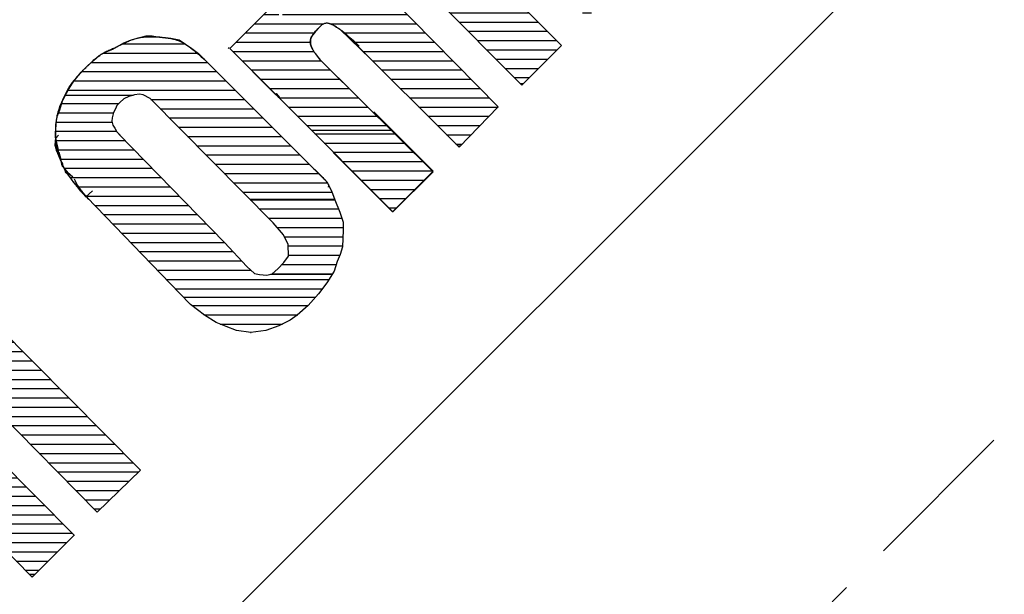
# Model space of a CAD drawing. Units: millimetres. Extents: x 253 to 444, y 13 to 287.
# Drawn here: x 312 to 331, y 214 to 225 of the extents above; entities that cross this region are included whole.
import ezdxf
from ezdxf.enums import TextEntityAlignment as Align

# ---------------------------------------------------------------- set-up
doc = ezdxf.new("R2010")
doc.units = ezdxf.units.MM
doc.linetypes.add('DOT', pattern=[8, 6, -2])
doc.layers.add('1', color=7, linetype='Continuous')
doc.styles.add('MSゴシック', font='MS Gothic.ttf')

# ---------------------------------------------------------------- blocks, each defined once
blk = doc.blocks.new('*G31592592592592')
at = {"layer": '1', "color": 7, "linetype": 'Continuous', "lineweight": 30}
for p, q in [((64.984212, 208.303045), (66.597724, 208.303045)), ((65.167972, 208.125272), (66.774811, 208.125272)), ((65.344871, 207.9475), (66.951899, 207.9475)), ((65.52177, 207.769727), (67.128986, 207.769727)), ((65.698669, 207.591955), (67.306074, 207.591955)), ((65.875568, 207.414182), (67.483161, 207.414182)), ((66.052467, 207.23641), (67.660249, 207.23641)), ((66.229366, 207.058637), (67.837336, 207.058637)), ((66.406265, 206.880865), (68.014423, 206.880865)), ((66.583163, 206.703092), (67.903686, 206.703092)), ((66.760062, 206.52532), (67.725913, 206.52532)), ((66.936961, 206.347547), (67.548141, 206.347547)), ((67.11386, 206.169775), (67.370368, 206.169775))]:
    blk.add_line(p, q, dxfattribs=at)
blk = doc.blocks.new('*G36597597597597')
at = {"layer": '1', "color": 7, "linetype": 'Continuous', "lineweight": 30}
for p, q in [((66.009712, 211.257741), (66.18391, 211.257741)), ((65.83194, 211.079969), (66.359905, 211.079969)), ((65.654167, 210.902196), (66.5359, 210.902196)), ((65.298622, 210.546651), (66.887889, 210.546651)), ((65.476395, 210.724424), (66.711894, 210.724424)), ((65.448264, 210.368879), (67.063884, 210.368879)), ((65.62369, 210.191106), (67.239879, 210.191106)), ((65.799116, 210.013334), (67.415874, 210.013334)), ((65.974541, 209.835561), (67.591868, 209.835561)), ((66.149967, 209.657789), (67.767863, 209.657789)), ((66.325393, 209.480016), (67.943858, 209.480016)), ((66.500818, 209.302244), (68.119853, 209.302244)), ((66.676244, 209.124471), (68.295847, 209.124471)), ((66.85167, 208.946699), (68.471842, 208.946699)), ((67.027095, 208.768926), (68.647837, 208.768926)), ((67.202521, 208.591154), (68.823832, 208.591154)), ((67.377947, 208.413381), (68.999826, 208.413381)), ((67.553372, 208.235609), (69.175821, 208.235609)), ((67.728798, 208.057836), (69.287666, 208.057836)), ((67.904224, 207.880064), (69.103143, 207.880064)), ((68.079649, 207.702291), (68.918619, 207.702291)), ((68.255075, 207.524519), (68.734096, 207.524519)), ((68.430501, 207.346746), (68.549573, 207.346746))]:
    blk.add_line(p, q, dxfattribs=at)
blk = doc.blocks.new('*G37598598598598')
at = {"layer": '1', "color": 7, "linetype": 'Continuous', "lineweight": 30}
for p, q in [((71.427408, 213.284416), (73.049195, 213.284416)), ((71.603579, 213.106644), (73.121762, 213.106644)), ((71.77975, 212.928871), (73.185816, 212.928871)), ((71.94443, 212.751099), (73.212148, 212.751099)), ((72.083859, 212.573326), (73.205737, 212.573326)), ((72.154917, 212.395554), (73.196698, 212.395554)), ((72.163383, 212.217781), (73.146831, 212.217781)), ((72.03686, 212.040009), (73.077003, 212.040009)), ((71.848467, 211.862236), (73.00763, 211.862236))]:
    blk.add_line(p, q, dxfattribs=at)
blk = doc.blocks.new('*G38599599599599')
at = {"layer": '1', "color": 7, "linetype": 'Continuous', "lineweight": 30}
for p, q in [((68.977068, 216.275439), (70.173244, 216.275439)), ((68.603833, 216.097666), (70.408951, 216.097666)), ((68.37846, 215.919894), (70.604281, 215.919894)), ((68.19465, 215.742121), (70.782053, 215.742121)), ((68.046784, 215.564349), (70.959826, 215.564349)), ((67.932342, 215.386576), (71.137598, 215.386576)), ((69.520357, 215.208804), (71.315371, 215.208804)), ((69.696528, 215.031031), (71.493143, 215.031031)), ((69.872699, 214.853259), (71.670916, 214.853259)), ((70.04887, 214.675486), (71.848688, 214.675486)), ((70.225041, 214.497714), (72.026461, 214.497714)), ((70.401212, 214.319941), (72.204233, 214.319941)), ((70.577383, 214.142169), (72.382006, 214.142169)), ((70.753554, 213.964396), (72.559778, 213.964396)), ((70.929725, 213.786624), (72.737551, 213.786624)), ((71.105896, 213.608851), (72.905513, 213.608851)), ((71.282067, 213.431079), (72.994197, 213.431079))]:
    blk.add_line(p, q, dxfattribs=at)
blk = doc.blocks.new('*G39600600600600')
at = {"layer": '1', "color": 7, "linetype": 'Continuous', "lineweight": 30}
for p, q in [((67.811796, 215.131028), (68.904958, 215.131028)), ((67.750098, 214.953256), (68.804755, 214.953256)), ((67.705329, 214.775483), (68.772073, 214.775483)), ((67.696817, 214.597711), (68.858196, 214.597711)), ((67.703725, 214.419938), (69.027222, 214.419938)), ((67.744673, 214.242166), (69.200401, 214.242166)), ((67.781468, 214.064393), (69.37358, 214.064393)), ((67.866439, 213.886621), (69.546759, 213.886621)), ((67.975089, 213.708848), (69.719938, 213.708848)), ((68.110767, 213.531076), (69.893117, 213.531076)), ((68.266876, 213.353303), (70.066296, 213.353303)), ((68.442179, 213.175531), (70.239475, 213.175531)), ((68.61375, 212.997758), (70.412653, 212.997758)), ((68.785322, 212.819986), (70.585832, 212.819986)), ((68.956893, 212.642213), (70.759011, 212.642213)), ((69.128464, 212.464441), (70.93219, 212.464441)), ((69.300035, 212.286668), (71.097625, 212.286668)), ((69.471606, 212.108896), (71.262995, 212.108896)), ((69.643177, 211.931123), (71.438801, 211.931123)), ((69.814748, 211.753351), (72.940224, 211.753351)), ((69.98632, 211.575578), (72.815306, 211.575578))]:
    blk.add_line(p, q, dxfattribs=at)
blk = doc.blocks.new('*G40601601601601')
at = {"layer": '1', "color": 7, "linetype": 'Continuous', "lineweight": 30}
for p, q in [((70.313795, 211.251143), (72.53741, 211.251143)), ((70.53715, 211.073371), (72.339321, 211.073371)), ((70.850688, 210.895598), (72.044259, 210.895598))]:
    blk.add_line(p, q, dxfattribs=at)
blk = doc.blocks.new('*G41602602602602')
at = {"layer": '1', "color": 7, "linetype": 'Continuous', "lineweight": 30}
for p, q in [((72.669803, 214.549132), (74.202922, 214.549132)), ((72.846784, 214.371359), (74.382287, 214.371359)), ((73.023765, 214.193587), (74.561652, 214.193587)), ((73.200747, 214.015814), (74.741017, 214.015814)), ((73.377728, 213.838042), (74.920382, 213.838042)), ((73.554709, 213.660269), (74.764133, 213.660269)), ((73.73169, 213.482497), (74.586361, 213.482497)), ((73.908671, 213.304724), (74.408588, 213.304724)), ((74.085653, 213.126952), (74.230816, 213.126952))]:
    blk.add_line(p, q, dxfattribs=at)
blk = doc.blocks.new('*G42603603603603')
at = {"layer": '1', "color": 7, "linetype": 'Continuous', "lineweight": 30}
for p, q in [((72.427304, 217.729515), (73.56571, 217.729515)), ((72.723086, 217.907288), (73.340473, 217.907288)), ((72.274542, 217.551743), (73.740677, 217.551743)), ((72.16924, 217.37397), (73.915645, 217.37397)), ((72.098687, 217.196198), (74.090612, 217.196198)), ((72.055324, 217.018425), (74.265579, 217.018425)), ((71.689353, 216.840653), (71.974943, 216.840653)), ((72.048958, 216.840653), (74.440547, 216.840653)), ((71.511581, 216.66288), (72.838424, 216.66288)), ((72.961747, 216.66288), (74.615514, 216.66288)), ((71.333813, 216.485108), (72.653224, 216.485108)), ((73.21926, 216.485108), (74.790482, 216.485108)), ((71.156088, 216.307335), (72.58065, 216.307335)), ((73.40505, 216.307335), (74.965449, 216.307335)), ((71.094109, 216.129563), (72.650464, 216.129563)), ((73.59084, 216.129563), (75.140417, 216.129563)), ((71.271464, 215.95179), (72.787664, 215.95179)), ((73.7752, 215.95179), (75.315384, 215.95179)), ((71.448819, 215.774018), (72.967065, 215.774018)), ((73.952972, 215.774018), (75.490351, 215.774018)), ((71.626174, 215.596245), (73.14643, 215.596245)), ((74.130745, 215.596245), (75.665319, 215.596245)), ((71.803528, 215.418473), (73.325795, 215.418473)), ((74.308517, 215.418473), (75.840286, 215.418473)), ((71.982075, 215.2407), (73.50516, 215.2407)), ((74.48629, 215.2407), (76.015254, 215.2407)), ((72.159847, 215.062928), (73.684524, 215.062928)), ((74.664062, 215.062928), (76.188313, 215.062928)), ((72.33762, 214.885155), (73.863889, 214.885155)), ((72.515392, 214.707383), (74.043254, 214.707383)), ((74.841835, 214.885155), (76.015313, 214.885155)), ((75.019607, 214.707383), (75.842313, 214.707383)), ((75.19738, 214.52961), (75.669313, 214.52961)), ((75.375152, 214.351838), (75.496313, 214.351838))]:
    blk.add_line(p, q, dxfattribs=at)
blk = doc.blocks.new('*G43604604604604')
at = {"layer": '1', "color": 7, "linetype": 'Continuous', "lineweight": 30}
for p, q in [((75.321588, 220.605059), (75.573226, 220.605059)), ((72.932987, 220.427286), (73.234692, 220.427286)), ((75.153111, 220.427286), (75.694081, 220.427286)), ((72.755215, 220.249514), (73.414096, 220.249514)), ((74.984634, 220.249514), (75.777552, 220.249514)), ((72.577442, 220.071741), (73.593499, 220.071741)), ((74.816156, 220.071741), (75.861022, 220.071741)), ((72.39967, 219.893969), (73.772903, 219.893969)), ((74.695161, 219.893969), (75.944492, 219.893969)), ((72.428436, 219.716196), (73.952306, 219.716196)), ((74.780394, 219.716196), (76.027962, 219.716196)), ((72.605329, 219.538424), (74.13171, 219.538424)), ((74.865627, 219.538424), (76.111433, 219.538424)), ((72.782223, 219.360651), (74.311113, 219.360651)), ((74.950861, 219.360651), (76.194903, 219.360651)), ((72.959116, 219.182879), (74.490516, 219.182879)), ((75.036094, 219.182879), (76.278373, 219.182879)), ((73.13601, 219.005106), (74.66992, 219.005106)), ((75.121328, 219.005106), (76.361843, 219.005106)), ((73.312903, 218.827334), (74.849323, 218.827334)), ((75.206561, 218.827334), (76.590265, 218.827334)), ((73.489797, 218.649561), (75.028727, 218.649561)), ((75.291794, 218.649561), (76.899664, 218.649561)), ((73.66669, 218.471789), (75.20813, 218.471789)), ((73.843584, 218.294016), (75.387534, 218.294016)), ((75.377028, 218.471789), (77.209064, 218.471789)), ((75.403684, 218.294016), (77.518464, 218.294016)), ((74.020477, 218.116244), (77.827864, 218.116244)), ((74.197371, 217.938471), (75.711431, 217.938471)), ((75.850478, 217.938471), (78.137264, 217.938471)), ((74.374265, 217.760699), (75.889204, 217.760699)), ((76.175711, 217.760699), (78.446663, 217.760699)), ((74.551158, 217.582926), (76.066976, 217.582926)), ((76.500945, 217.582926), (78.707811, 217.582926)), ((74.728052, 217.405154), (76.244749, 217.405154)), ((76.826178, 217.405154), (78.525201, 217.405154)), ((74.904945, 217.227381), (76.422521, 217.227381)), ((77.151412, 217.227381), (78.342592, 217.227381)), ((75.081839, 217.049609), (76.600294, 217.049609)), ((77.476646, 217.049609), (78.159982, 217.049609)), ((75.258732, 216.871836), (76.778066, 216.871836)), ((77.801879, 216.871836), (77.977372, 216.871836)), ((75.435626, 216.694064), (76.955839, 216.694064)), ((75.612519, 216.516291), (77.133611, 216.516291)), ((75.789413, 216.338519), (77.311384, 216.338519)), ((75.966306, 216.160746), (77.318349, 216.160746)), ((76.1432, 215.982974), (77.140576, 215.982974)), ((76.320093, 215.805201), (76.962804, 215.805201)), ((76.496987, 215.627429), (76.785031, 215.627429))]:
    blk.add_line(p, q, dxfattribs=at)

msp = doc.modelspace()

# ---------------------------------------------------------------- linework, layer by layer
at = {"layer": '1', "color": 7, "linetype": 'Continuous', "lineweight": 30}
for p, q in [((331.729, 228.828), (292.033, 189.132)), ((317.595, 227.911), (321.91, 223.575)), ((320.814, 226.198), (322.674, 224.338)), ((321.459, 223.156), (318.778, 225.88)), ((316.305, 224.279), (317.122, 225.096)), ((318.213, 224.757), (318.283, 224.73)), ((318.283, 224.73), (318.348, 224.698)), ((317.88, 224.51), (317.955, 224.606)), ((318.546, 224.542), (318.681, 224.429)), ((314.059, 224.268), (314.274, 224.386)), ((314.274, 224.386), (314.435, 224.451)), ((314.435, 224.451), (314.699, 224.521)), ((314.699, 224.521), (314.817, 224.521)), ((314.765, 224.505), (314.867, 224.505)), ((314.817, 224.521), (314.957, 224.499)), ((314.957, 224.499), (315.07, 224.483)), ((315.07, 224.483), (315.172, 224.478)), ((315.172, 224.478), (315.333, 224.445)), ((315.333, 224.445), (315.575, 224.279)), ((318.649, 224.44), (320.706, 222.382)), ((318.681, 224.429), (318.788, 224.322)), ((313.796, 224.144), (313.898, 224.203)), ((313.898, 224.203), (314.059, 224.268)), ((315.575, 224.279), (315.704, 224.182)), ((315.704, 224.182), (318.165, 221.721)), ((316.273, 224.279), (316.295, 224.3)), ((316.305, 224.279), (317.191, 223.39)), ((318.052, 224.048), (317.95, 224.182)), ((322.674, 224.338), (321.91, 223.575)), ((313.576, 223.946), (313.694, 224.053)), ((313.694, 224.053), (313.796, 224.144)), ((318.023, 224.078), (320.207, 221.914)), ((313.371, 223.72), (313.452, 223.822)), ((313.452, 223.822), (313.576, 223.946)), ((313.216, 223.521), (313.285, 223.623)), ((313.285, 223.623), (313.371, 223.72)), ((321.877, 223.608), (321.944, 223.608)), ((313.103, 223.29), (313.151, 223.403)), ((313.151, 223.403), (313.216, 223.521)), ((314.57, 223.403), (314.473, 223.392)), ((314.645, 223.392), (314.57, 223.403)), ((317.031, 223.553), (317.391, 223.193)), ((317.106, 223.478), (317.816, 222.769)), ((317.176, 223.408), (317.267, 223.328)), ((317.176, 223.408), (317.3, 223.285)), ((317.181, 223.414), (317.251, 223.333)), ((317.181, 223.403), (317.257, 223.328)), ((317.184, 223.399), (319.433, 221.14)), ((317.187, 223.408), (317.257, 223.349)), ((317.187, 223.408), (317.257, 223.338)), ((317.187, 223.408), (317.246, 223.349)), ((317.192, 223.414), (317.241, 223.365)), ((313.044, 223.102), (313.103, 223.29)), ((313.15, 223.385), (314.449, 223.385)), ((314.194, 223.242), (314.135, 223.182)), ((314.274, 223.311), (314.194, 223.242)), ((314.366, 223.36), (314.274, 223.311)), ((314.473, 223.392), (314.366, 223.36)), ((314.774, 223.317), (314.645, 223.392)), ((317.138, 220.931), (314.774, 223.317)), ((317.194, 223.39), (317.195, 223.39)), ((317.197, 223.39), (317.205, 223.39)), ((317.198, 223.387), (318.331, 222.253)), ((317.214, 223.36), (317.224, 223.371)), ((317.219, 223.354), (317.235, 223.371)), ((317.224, 223.349), (317.235, 223.36)), ((317.23, 223.344), (317.246, 223.36)), ((317.235, 223.338), (317.246, 223.349)), ((317.297, 223.286), (317.3, 223.285)), ((312.99, 222.973), (313.044, 223.102)), ((314.075, 223.048), (314.049, 222.946)), ((314.108, 223.123), (314.075, 223.048)), ((314.135, 223.182), (314.108, 223.123)), ((320.207, 221.925), (319.068, 223.064)), ((320.706, 222.382), (321.459, 223.156)), ((312.968, 222.822), (312.99, 222.973)), ((314.049, 222.946), (314.038, 222.881)), ((314.038, 222.881), (314.059, 222.806)), ((312.958, 222.575), (312.968, 222.822)), ((314.059, 222.806), (314.097, 222.747)), ((314.097, 222.747), (314.135, 222.677)), ((314.135, 222.677), (314.199, 222.613)), ((317.871, 222.71), (319.403, 222.71)), ((312.952, 222.419), (312.958, 222.5)), ((312.953, 222.417), (312.988, 222.452)), ((312.954, 222.439), (312.984, 222.469)), ((312.955, 222.462), (312.98, 222.487)), ((312.957, 222.485), (312.975, 222.504)), ((313.011, 222.36), (312.958, 222.575)), ((312.958, 222.5), (312.963, 222.559)), ((312.958, 222.508), (312.971, 222.521)), ((312.961, 222.532), (312.967, 222.538)), ((312.963, 222.559), (313.017, 222.613)), ((314.177, 222.634), (316.203, 220.555)), ((312.974, 222.355), (312.952, 222.419)), ((312.958, 222.401), (312.993, 222.435)), ((312.961, 222.393), (312.995, 222.426)), ((312.964, 222.385), (312.997, 222.418)), ((312.969, 222.368), (313.001, 222.401)), ((313.001, 222.263), (312.974, 222.355)), ((312.975, 222.352), (313.006, 222.383)), ((312.979, 222.336), (313.01, 222.366)), ((312.984, 222.319), (313.013, 222.348)), ((312.989, 222.302), (313.015, 222.328)), ((312.994, 222.286), (313.017, 222.309)), ((312.999, 222.269), (313.02, 222.29)), ((313.092, 222.054), (313.001, 222.263)), ((313.005, 222.254), (313.022, 222.271)), ((313.033, 222.178), (313.011, 222.36)), ((313.07, 222.14), (313.027, 222.28)), ((318.288, 222.285), (318.471, 222.102)), ((320.681, 222.408), (320.731, 222.408)), ((313.011, 222.239), (313.024, 222.251)), ((313.018, 222.224), (313.026, 222.232)), ((313.024, 222.209), (313.029, 222.213)), ((313.065, 222.113), (313.033, 222.178)), ((313.049, 222.14), (313.092, 222.065)), ((313.103, 222), (313.065, 222.113)), ((313.081, 222.054), (313.07, 222.14)), ((318.321, 222.253), (319.428, 221.146)), ((313.167, 221.936), (313.081, 222.054)), ((313.092, 222.065), (313.092, 222.022)), ((313.124, 221.979), (313.092, 222.054)), ((313.092, 222.022), (313.13, 221.973)), ((313.183, 221.887), (313.124, 221.979)), ((313.13, 221.973), (313.146, 221.914)), ((313.29, 221.811), (313.14, 221.941)), ((313.146, 221.914), (313.189, 221.871)), ((313.221, 221.871), (313.167, 221.936)), ((313.21, 221.85), (313.183, 221.887)), ((319.428, 221.146), (320.207, 221.925)), ((319.433, 221.14), (320.207, 221.914)), ((313.183, 221.877), (313.221, 221.871)), ((313.232, 221.817), (313.21, 221.85)), ((313.269, 221.769), (313.232, 221.817)), ((313.312, 221.705), (313.269, 221.769)), ((313.35, 221.667), (313.312, 221.705)), ((313.382, 221.656), (313.322, 221.771)), ((313.46, 221.547), (313.355, 221.694)), ((318.165, 221.721), (318.256, 221.543)), ((313.398, 221.597), (313.35, 221.667)), ((313.447, 221.538), (313.398, 221.597)), ((313.543, 221.431), (313.447, 221.538)), ((313.559, 221.425), (313.466, 221.54)), ((313.672, 221.549), (313.543, 221.431)), ((318.256, 221.543), (318.321, 221.371)), ((315.344, 219.577), (313.559, 221.425)), ((316.688, 221.385), (318.316, 221.385)), ((318.321, 221.371), (318.417, 221.135)), ((318.417, 221.135), (318.482, 220.942)), ((319.424, 221.15), (319.432, 221.15)), ((318.482, 220.942), (318.482, 220.791)), ((317.337, 220.7), (317.138, 220.931)), ((318.482, 220.791), (318.466, 220.474)), ((317.423, 220.517), (317.337, 220.7)), ((316.203, 220.555), (316.633, 220.092)), ((317.434, 220.291), (317.423, 220.517)), ((318.466, 220.474), (318.423, 220.324)), ((317.343, 220.168), (317.434, 220.291)), ((318.364, 220.189), (318.31, 220.006)), ((318.423, 220.324), (318.364, 220.189)), ((316.633, 220.092), (316.778, 219.958)), ((317.117, 219.953), (317.224, 220.049)), ((317.224, 220.049), (317.343, 220.168)), ((318.31, 220.006), (318.17, 219.781)), ((316.778, 219.958), (316.875, 219.937)), ((316.875, 219.937), (317.015, 219.926)), ((317.015, 219.926), (317.117, 219.953)), ((317.088, 219.945), (318.272, 219.945)), ((318.17, 219.781), (318.009, 219.566)), ((311.367, 219.437), (314.59, 216.181)), ((315.553, 219.367), (315.344, 219.577)), ((315.415, 219.505), (317.954, 219.505)), ((318.009, 219.566), (317.81, 219.345)), ((315.817, 219.157), (315.553, 219.367)), ((317.81, 219.345), (317.601, 219.157)), ((316.042, 219.018), (315.817, 219.157)), ((317.461, 219.061), (317.246, 218.953)), ((317.601, 219.157), (317.461, 219.061)), ((316.236, 218.942), (316.042, 219.018)), ((316.435, 218.862), (316.236, 218.942)), ((316.709, 218.824), (316.435, 218.862)), ((316.999, 218.867), (316.709, 218.824)), ((317.246, 218.953), (316.999, 218.867)), ((316.703, 218.825), (316.714, 218.825)), ((313.758, 215.38), (310.555, 218.625)), ((310.539, 217.728), (313.318, 214.939)), ((312.512, 214.133), (310.335, 216.32)), ((314.59, 216.181), (313.758, 215.38)), ((313.323, 214.944), (312.512, 214.133)), ((312.457, 214.188), (312.567, 214.188)), ((312.496, 214.148), (312.527, 214.148))]:
    msp.add_line(p, q, dxfattribs=at)
at = {"layer": '1', "color": 7, "linetype": 'DOT', "lineweight": 9, "ltscale": 0.5}
msp.add_line((300.568, 186.353), (334.509, 220.294), dxfattribs=at)
at = {"layer": '1', "color": 7, "linetype": 'Continuous', "lineweight": 30}
for points in [[(318.031, 224.08), (318.03, 224.081), (318.027, 224.084), (318.023, 224.089), (318.017, 224.096), (318.01, 224.104), (318.002, 224.114), (317.994, 224.125), (317.984, 224.137), (317.975, 224.149), (317.965, 224.161), (317.956, 224.173), (317.947, 224.184), (317.94, 224.194), (317.933, 224.203), (317.927, 224.211), (317.923, 224.217), (317.92, 224.221), (317.918, 224.224), (317.918, 224.225), (317.917, 224.226), (317.915, 224.228), (317.912, 224.233), (317.909, 224.239), (317.904, 224.246), (317.899, 224.254), (317.894, 224.263), (317.889, 224.272), (317.884, 224.282), (317.879, 224.292), (317.874, 224.302), (317.871, 224.311), (317.867, 224.32), (317.865, 224.328), (317.862, 224.335), (317.861, 224.341), (317.86, 224.345), (317.859, 224.348), (317.859, 224.349), (317.858, 224.349), (317.858, 224.352), (317.857, 224.357), (317.855, 224.363), (317.854, 224.37), (317.852, 224.379), (317.851, 224.39), (317.85, 224.401), (317.85, 224.413), (317.851, 224.426), (317.853, 224.439), (317.855, 224.452), (317.858, 224.464), (317.862, 224.475), (317.866, 224.485), (317.869, 224.493), (317.872, 224.499), (317.874, 224.503), (317.875, 224.504), (317.875, 224.506), (317.877, 224.509), (317.881, 224.516), (317.886, 224.524), (317.893, 224.535), (317.901, 224.547), (317.912, 224.562), (317.924, 224.577), (317.937, 224.593), (317.951, 224.609), (317.965, 224.625), (317.979, 224.64), (317.991, 224.653), (318.003, 224.665), (318.013, 224.675), (318.02, 224.682), (318.026, 224.688), (318.029, 224.691), (318.031, 224.692), (318.032, 224.694), (318.035, 224.697), (318.04, 224.702), (318.048, 224.709), (318.057, 224.717), (318.067, 224.726), (318.078, 224.736), (318.091, 224.744), (318.104, 224.752), (318.117, 224.759), (318.131, 224.764), (318.146, 224.767), (318.159, 224.768), (318.172, 224.768), (318.184, 224.767), (318.194, 224.766), (318.202, 224.764), (318.206, 224.763), (318.208, 224.762), (318.209, 224.762), (318.214, 224.76), (318.222, 224.758), (318.234, 224.754), (318.248, 224.748), (318.266, 224.74), (318.286, 224.73), (318.308, 224.718), (318.33, 224.705), (318.353, 224.69), (318.376, 224.676), (318.397, 224.662), (318.415, 224.649), (318.431, 224.638), (318.444, 224.628), (318.454, 224.621), (318.46, 224.616), (318.464, 224.613), (318.466, 224.612), (318.467, 224.611), (318.471, 224.608), (318.477, 224.603), (318.485, 224.597), (318.494, 224.59), (318.503, 224.583), (318.512, 224.575), (318.521, 224.568), (318.529, 224.561), (318.536, 224.554), (318.542, 224.548), (318.547, 224.543), (318.551, 224.539), (318.555, 224.535), (318.557, 224.532), (318.56, 224.529), (318.561, 224.527), (318.562, 224.526), (318.563, 224.526)], [(316.705, 224.678), (316.705, 224.678), (316.704, 224.677), (316.703, 224.676), (316.702, 224.675), (316.701, 224.674), (316.699, 224.672), (316.696, 224.669), (316.693, 224.666), (316.688, 224.661), (316.683, 224.656), (316.676, 224.649), (316.668, 224.641), (316.659, 224.632), (316.65, 224.623), (316.642, 224.615), (316.634, 224.607), (316.628, 224.601), (316.624, 224.597), (316.622, 224.596), (316.621, 224.594), (316.617, 224.59), (316.61, 224.583), (316.599, 224.573), (316.586, 224.559), (316.569, 224.542), (316.548, 224.522), (316.525, 224.498), (316.499, 224.473), (316.472, 224.445), (316.444, 224.417), (316.416, 224.389), (316.39, 224.363), (316.366, 224.339), (316.345, 224.318), (316.328, 224.301), (316.316, 224.289), (316.308, 224.281), (316.306, 224.279)], [(318.032, 224.693), (318.031, 224.693), (318.028, 224.69), (318.025, 224.686), (318.019, 224.681), (318.013, 224.674), (318.006, 224.666), (317.998, 224.658), (317.989, 224.649), (317.98, 224.64), (317.972, 224.63), (317.964, 224.622), (317.956, 224.614), (317.95, 224.607), (317.944, 224.601), (317.94, 224.596), (317.937, 224.592), (317.934, 224.59), (317.933, 224.588), (317.932, 224.588), (317.932, 224.587), (317.931, 224.586), (317.928, 224.583), (317.926, 224.58), (317.923, 224.576), (317.919, 224.572), (317.916, 224.568), (317.913, 224.564), (317.91, 224.56), (317.907, 224.556), (317.905, 224.553), (317.902, 224.55), (317.901, 224.547), (317.899, 224.545), (317.898, 224.542), (317.897, 224.541), (317.896, 224.54), (317.895, 224.539), (317.895, 224.538), (317.895, 224.538), (317.895, 224.537), (317.894, 224.536), (317.893, 224.534), (317.891, 224.532), (317.89, 224.529), (317.888, 224.526), (317.886, 224.523), (317.884, 224.52), (317.882, 224.516), (317.88, 224.513), (317.878, 224.509), (317.876, 224.506), (317.874, 224.503), (317.873, 224.501), (317.872, 224.499), (317.871, 224.497), (317.871, 224.496), (317.871, 224.496), (317.87, 224.496), (317.87, 224.495), (317.869, 224.494), (317.868, 224.492), (317.867, 224.489), (317.866, 224.486), (317.864, 224.483), (317.862, 224.48), (317.861, 224.476), (317.859, 224.472), (317.858, 224.467), (317.857, 224.463), (317.856, 224.458), (317.855, 224.454), (317.854, 224.45), (317.854, 224.447), (317.853, 224.445), (317.853, 224.443), (317.853, 224.443), (317.853, 224.442), (317.853, 224.44), (317.853, 224.438), (317.852, 224.434), (317.852, 224.429), (317.852, 224.423), (317.852, 224.417), (317.852, 224.409), (317.852, 224.401), (317.853, 224.392), (317.853, 224.384), (317.854, 224.376), (317.855, 224.368), (317.856, 224.362), (317.857, 224.356), (317.858, 224.351), (317.859, 224.348), (317.859, 224.346), (317.859, 224.345), (317.86, 224.345), (317.86, 224.343), (317.861, 224.339), (317.862, 224.335), (317.864, 224.33), (317.866, 224.324), (317.868, 224.317), (317.871, 224.31), (317.874, 224.303), (317.877, 224.296), (317.881, 224.289), (317.884, 224.282), (317.887, 224.276), (317.89, 224.27), (317.893, 224.266), (317.895, 224.262), (317.896, 224.259), (317.897, 224.258), (317.897, 224.257)], [(318.41, 224.653), (319.013, 224.075)], [(313.623, 221.359), (313.622, 221.361), (313.617, 221.365), (313.61, 221.372), (313.6, 221.382), (313.587, 221.394), (313.573, 221.409), (313.557, 221.425), (313.539, 221.442), (313.521, 221.461), (313.502, 221.481), (313.484, 221.5), (313.466, 221.52), (313.449, 221.539), (313.433, 221.557), (313.42, 221.572), (313.409, 221.585), (313.401, 221.595), (313.396, 221.601), (313.394, 221.603), (313.393, 221.605), (313.388, 221.611), (313.379, 221.621), (313.368, 221.635), (313.354, 221.653), (313.338, 221.674), (313.32, 221.698), (313.301, 221.723), (313.282, 221.75), (313.262, 221.776), (313.244, 221.801), (313.228, 221.824), (313.213, 221.845), (313.201, 221.863), (313.191, 221.877), (313.184, 221.887), (313.179, 221.895), (313.176, 221.899), (313.175, 221.901), (313.174, 221.902), (313.171, 221.906), (313.166, 221.913), (313.161, 221.921), (313.154, 221.931), (313.148, 221.941), (313.141, 221.951), (313.135, 221.962), (313.129, 221.972), (313.123, 221.983), (313.118, 221.993), (313.113, 222.004), (313.108, 222.014), (313.104, 222.025), (313.1, 222.034), (313.096, 222.043), (313.094, 222.05), (313.092, 222.054), (313.091, 222.055), (313.091, 222.057), (313.089, 222.061), (313.086, 222.069), (313.082, 222.08), (313.076, 222.094), (313.069, 222.111), (313.061, 222.131), (313.052, 222.153), (313.043, 222.176), (313.034, 222.199), (313.025, 222.221), (313.016, 222.241), (313.009, 222.257), (313.003, 222.271), (312.999, 222.281), (312.995, 222.288), (312.993, 222.293), (312.991, 222.296), (312.991, 222.296), (312.99, 222.297), (312.989, 222.299), (312.987, 222.303), (312.985, 222.306), (312.983, 222.309), (312.981, 222.312), (312.979, 222.314), (312.977, 222.315), (312.976, 222.316), (312.976, 222.317), (312.976, 222.32), (312.976, 222.325), (312.976, 222.332), (312.976, 222.341), (312.975, 222.35), (312.975, 222.359), (312.975, 222.367), (312.975, 222.372), (312.975, 222.374), (312.975, 222.376), (312.974, 222.382), (312.974, 222.392), (312.973, 222.407), (312.973, 222.428), (312.971, 222.455), (312.97, 222.488), (312.969, 222.526), (312.968, 222.569), (312.967, 222.614), (312.966, 222.661), (312.967, 222.706), (312.968, 222.748), (312.969, 222.786), (312.971, 222.817), (312.973, 222.843), (312.975, 222.861), (312.976, 222.872), (312.976, 222.876), (312.976, 222.879), (312.978, 222.89), (312.98, 222.908), (312.983, 222.931), (312.988, 222.959), (312.994, 222.99), (313.002, 223.024), (313.011, 223.06), (313.021, 223.095), (313.033, 223.13), (313.045, 223.163), (313.058, 223.194), (313.07, 223.223), (313.081, 223.248), (313.092, 223.27), (313.1, 223.287), (313.106, 223.3), (313.11, 223.307), (313.111, 223.31), (313.113, 223.313), (313.117, 223.32), (313.123, 223.333), (313.132, 223.35), (313.143, 223.371), (313.156, 223.396), (313.171, 223.423), (313.187, 223.453), (313.205, 223.483), (313.223, 223.513), (313.24, 223.542), (313.258, 223.569), (313.274, 223.594), (313.288, 223.616), (313.301, 223.634), (313.311, 223.649), (313.319, 223.659), (313.323, 223.665), (313.325, 223.668), (313.326, 223.67), (313.331, 223.676), (313.339, 223.686), (313.349, 223.699), (313.362, 223.716), (313.377, 223.734), (313.394, 223.755), (313.412, 223.776), (313.431, 223.798), (313.451, 223.819), (313.471, 223.84), (313.49, 223.86), (313.508, 223.879), (313.525, 223.896), (313.539, 223.91), (313.551, 223.922), (313.56, 223.93), (313.565, 223.935), (313.567, 223.937), (313.569, 223.939), (313.575, 223.944), (313.584, 223.953), (313.596, 223.965), (313.612, 223.98), (313.63, 223.997), (313.651, 224.016), (313.673, 224.037), (313.697, 224.058), (313.721, 224.078), (313.745, 224.098), (313.768, 224.117), (313.789, 224.133), (313.809, 224.147), (313.825, 224.159), (313.838, 224.168), (313.848, 224.174), (313.853, 224.178), (313.855, 224.179), (313.857, 224.18), (313.863, 224.184), (313.873, 224.189), (313.885, 224.197), (313.901, 224.205), (313.92, 224.215), (313.94, 224.225), (313.962, 224.235), (313.986, 224.246), (314.009, 224.256), (314.033, 224.266), (314.056, 224.276), (314.078, 224.285), (314.098, 224.294), (314.115, 224.301), (314.129, 224.308), (314.14, 224.313), (314.147, 224.316), (314.149, 224.317), (314.151, 224.318), (314.158, 224.322), (314.169, 224.327), (314.184, 224.335), (314.203, 224.345), (314.226, 224.356), (314.252, 224.37), (314.281, 224.384), (314.313, 224.4), (314.346, 224.415), (314.381, 224.429), (314.415, 224.443), (314.448, 224.454), (314.479, 224.464), (314.507, 224.472), (314.529, 224.477), (314.547, 224.481), (314.557, 224.483), (314.561, 224.484), (314.564, 224.485), (314.575, 224.487), (314.593, 224.49), (314.618, 224.493), (314.649, 224.497), (314.686, 224.501), (314.729, 224.504), (314.775, 224.505), (314.823, 224.506), (314.872, 224.505), (314.919, 224.503), (314.964, 224.5), (315.005, 224.496), (315.041, 224.492), (315.071, 224.488), (315.094, 224.485), (315.111, 224.482), (315.121, 224.481), (315.124, 224.48), (315.128, 224.479), (315.137, 224.478), (315.153, 224.475), (315.174, 224.471), (315.199, 224.465), (315.226, 224.458), (315.256, 224.45), (315.286, 224.44), (315.316, 224.429), (315.346, 224.417), (315.374, 224.405), (315.4, 224.392), (315.424, 224.378), (315.445, 224.366), (315.463, 224.355), (315.477, 224.345), (315.488, 224.338), (315.495, 224.334), (315.497, 224.332), (315.499, 224.331), (315.506, 224.326), (315.517, 224.319), (315.531, 224.308), (315.55, 224.294), (315.571, 224.278), (315.595, 224.259), (315.622, 224.237), (315.649, 224.215), (315.677, 224.191), (315.705, 224.167), (315.731, 224.143), (315.756, 224.121), (315.779, 224.101), (315.798, 224.084), (315.813, 224.07), (315.825, 224.06), (315.832, 224.054), (315.834, 224.052)], [(316.498, 224.471), (316.306, 224.279), (317.455, 223.128), (319.433, 221.14), (320.206, 221.914), (318.138, 223.964)], [(317.859, 222.027), (317.861, 222.025), (317.869, 222.018), (317.881, 222.006), (317.897, 221.99), (317.918, 221.971), (317.941, 221.948), (317.967, 221.924), (317.994, 221.898), (318.021, 221.871), (318.047, 221.846), (318.072, 221.821), (318.093, 221.799), (318.112, 221.779), (318.128, 221.763), (318.14, 221.749), (318.149, 221.739), (318.155, 221.732), (318.158, 221.728), (318.16, 221.726), (318.161, 221.725), (318.164, 221.721), (318.169, 221.714), (318.175, 221.706), (318.181, 221.697), (318.188, 221.687), (318.193, 221.677), (318.197, 221.667), (318.2, 221.658), (318.201, 221.65), (318.201, 221.644), (318.2, 221.638), (318.199, 221.633), (318.197, 221.628), (318.195, 221.625), (318.194, 221.622), (318.193, 221.62), (318.192, 221.619), (318.192, 221.619)]]:
    msp.add_lwpolyline(points, dxfattribs=at)
for centre, start, end in [((313.466, 221.774), 194.0042, 215.5377), ((313.571, 221.627), 215.5377, 219.2894)]:
    msp.add_arc(centre, 0.137, start, end, dxfattribs=at)

# ---------------------------------------------------------------- block references
at = {"color": 7, "linetype": 'Continuous', "lineweight": 30}
for name in ['*G43604604604604', '*G42603603603603', '*G38599599599599', '*G39600600600600', '*G41602602602602', '*G37598598598598', '*G36597597597597', '*G40601601601601', '*G31592592592592']:
    msp.add_blockref(name, (245.27, 8.092), dxfattribs=at)

# ---------------------------------------------------------------- texts
at = {"layer": '1', "color": 7, "linetype": 'Continuous', "lineweight": 50, "style": 'MSゴシック'}
msp.add_text('・専門知識のある人以外はフタを開けないで下さい。', height=1.4, rotation=45, dxfattribs=at).set_placement((288.021, 202.877), align=Align.BOTTOM_LEFT)

doc.saveas('drawing.dxf')
